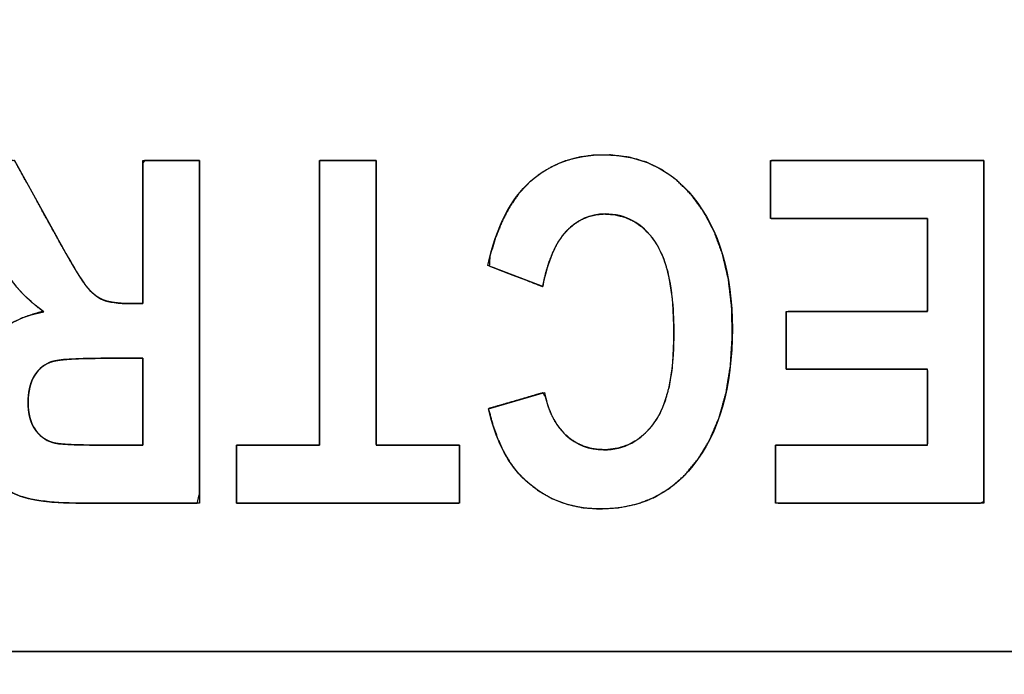
# Model space of a CAD drawing. Units: millimetres. Extents: x 5 to 1169, y 20 to 821.
# Drawn here: x 283 to 288, y 149 to 153 of the extents above; entities that cross this region are included whole.
import ezdxf

# ---------------------------------------------------------------- set-up
doc = ezdxf.new("R2010")
doc.units = ezdxf.units.MM
doc.layers.add('Silk', color=7, linetype='Continuous')

msp = doc.modelspace()

# ---------------------------------------------------------------- linework, layer by layer
at = {"layer": 'Silk', "color": 7, "linetype": 'Continuous'}
for points, degree, knots in [([(310.1629, 145.4361), (308.2695, 145.4361), (303.2481, 145.4361), (296.0864, 145.4361), (287.7722, 145.4361), (279.2934, 145.4361), (271.6378, 145.4361), (265.7932, 145.4361), (262.7474, 145.4361), (262.5227, 145.4361), (262.5127, 145.4361), (262.4966, 145.4361), (262.4769, 145.4361), (262.456, 145.4361), (262.4363, 145.4361), (262.4202, 145.4361), (262.4102, 145.4361), (262.4081, 145.4367), (262.4081, 145.4442), (262.4081, 145.4585), (262.4081, 145.4773), (262.4081, 145.498), (262.4081, 145.5184), (262.4081, 145.536), (262.4081, 145.5483), (262.4081, 145.5529), (262.4081, 145.9808), (262.4081, 147.1154), (262.4081, 148.7337), (262.4081, 150.6123), (262.4081, 152.5282), (262.4081, 154.2581), (262.4081, 155.5787), (262.4081, 156.267), (262.4081, 156.3194), (262.4081, 156.3294), (262.4081, 156.3455), (262.4081, 156.3652), (262.4081, 156.3861), (262.4081, 156.4058), (262.4081, 156.4219), (262.4081, 156.4319), (262.4086, 156.434), (262.4161, 156.434), (262.4304, 156.434), (262.4492, 156.434), (262.47, 156.434), (262.4904, 156.434), (262.5079, 156.434), (262.5202, 156.434), (262.5249, 156.434), (264.4182, 156.434), (269.4396, 156.434), (276.6013, 156.434), (284.9155, 156.434), (293.3943, 156.434), (301.0499, 156.434), (306.8945, 156.434), (309.9403, 156.434), (310.165, 156.434), (310.175, 156.434), (310.1911, 156.434), (310.2108, 156.434), (310.2317, 156.434), (310.2514, 156.434), (310.2675, 156.434), (310.2775, 156.434), (310.2797, 156.4335), (310.2797, 156.426), (310.2797, 156.4117), (310.2797, 156.3929), (310.2797, 156.3721), (310.2797, 156.3518), (310.2797, 156.3342), (310.2797, 156.3219), (310.2797, 156.3172), (310.2797, 155.8894), (310.2797, 154.7548), (310.2797, 153.1365), (310.2797, 151.2578), (310.2797, 149.342), (310.2797, 147.6121), (310.2797, 146.2915), (310.2797, 145.6032), (310.2797, 145.5508), (310.2797, 145.5408), (310.2797, 145.5247), (310.2797, 145.505), (310.2797, 145.4841), (310.2797, 145.4644), (310.2797, 145.4483), (310.2797, 145.4383), (310.2791, 145.4361), (310.2717, 145.4361), (310.2573, 145.4361), (310.2386, 145.4361), (310.2178, 145.4361), (310.1974, 145.4361), (310.1798, 145.4361), (310.1675, 145.4361), (310.1629, 145.4361)], 1, [0, 0, 0.016081, 0.05873, 0.119558, 0.190175, 0.262189, 0.327212, 0.376854, 0.402723, 0.404631, 0.404717, 0.404853, 0.405021, 0.405198, 0.405366, 0.405502, 0.405587, 0.405606, 0.405669, 0.405791, 0.405951, 0.406127, 0.4063, 0.406449, 0.406554, 0.406593, 0.410227, 0.419864, 0.433609, 0.449565, 0.465838, 0.48053, 0.491747, 0.497593, 0.498038, 0.498123, 0.49826, 0.498427, 0.498605, 0.498772, 0.498909, 0.498994, 0.499013, 0.499076, 0.499198, 0.499357, 0.499534, 0.499707, 0.499856, 0.499961, 0.5, 0.516081, 0.55873, 0.619558, 0.690175, 0.762189, 0.827212, 0.876854, 0.902723, 0.904631, 0.904717, 0.904853, 0.905021, 0.905198, 0.905366, 0.905502, 0.905587, 0.905606, 0.905669, 0.905791, 0.905951, 0.906127, 0.9063, 0.906449, 0.906554, 0.906593, 0.910227, 0.919864, 0.933609, 0.949565, 0.965838, 0.98053, 0.991747, 0.997593, 0.998038, 0.998123, 0.99826, 0.998427, 0.998605, 0.998772, 0.998909, 0.998994, 0.999013, 0.999076, 0.999198, 0.999357, 0.999534, 0.999707, 0.999856, 0.999961, 1, 1]), ([(262.6416, 145.6697), (262.863, 145.6697), (263.5032, 145.6697), (264.5256, 145.6697), (265.8939, 145.6697), (267.5716, 145.6697), (269.5224, 145.6697), (271.7099, 145.6697), (274.0976, 145.6697), (276.6491, 145.6697), (279.328, 145.6697), (282.0979, 145.6697), (284.9225, 145.6697), (287.7652, 145.6697), (290.5898, 145.6697), (293.3597, 145.6697), (296.0387, 145.6697), (298.5902, 145.6697), (300.9779, 145.6697), (303.1653, 145.6697), (305.1161, 145.6697), (306.7938, 145.6697), (308.1621, 145.6697), (309.1845, 145.6697), (309.8247, 145.6697), (310.0462, 145.6697), (310.0462, 145.7189), (310.0462, 145.8611), (310.0462, 146.0883), (310.0462, 146.3922), (310.0462, 146.7649), (310.0462, 147.1983), (310.0462, 147.6842), (310.0462, 148.2147), (310.0462, 148.7815), (310.0462, 149.3766), (310.0462, 149.9919), (310.0462, 150.6194), (310.0462, 151.2509), (310.0462, 151.8784), (310.0462, 152.4937), (310.0462, 153.0888), (310.0462, 153.6556), (310.0462, 154.186), (310.0462, 154.672), (310.0462, 155.1053), (310.0462, 155.478), (310.0462, 155.782), (310.0462, 156.0091), (310.0462, 156.1513), (310.0462, 156.2005), (309.8247, 156.2005), (309.1845, 156.2005), (308.1621, 156.2005), (306.7938, 156.2005), (305.1161, 156.2005), (303.1653, 156.2005), (300.9779, 156.2005), (298.5902, 156.2005), (296.0387, 156.2005), (293.3597, 156.2005), (290.5898, 156.2005), (287.7652, 156.2005), (284.9225, 156.2005), (282.0979, 156.2005), (279.328, 156.2005), (276.6491, 156.2005), (274.0976, 156.2005), (271.7099, 156.2005), (269.5224, 156.2005), (267.5716, 156.2005), (265.8939, 156.2005), (264.5256, 156.2005), (263.5032, 156.2005), (262.863, 156.2005), (262.6416, 156.2005), (262.6416, 156.1513), (262.6416, 156.0091), (262.6416, 155.782), (262.6416, 155.478), (262.6416, 155.1053), (262.6416, 154.672), (262.6416, 154.186), (262.6416, 153.6556), (262.6416, 153.0888), (262.6416, 152.4937), (262.6416, 151.8784), (262.6416, 151.2509), (262.6416, 150.6194), (262.6416, 149.9919), (262.6416, 149.3766), (262.6416, 148.7815), (262.6416, 148.2147), (262.6416, 147.6842), (262.6416, 147.1983), (262.6416, 146.7649), (262.6416, 146.3922), (262.6416, 146.0883), (262.6416, 145.8611), (262.6416, 145.7189), (262.6416, 145.6697)], 1, [0, 0, 0.001911, 0.007436, 0.01626, 0.028069, 0.042548, 0.059384, 0.078262, 0.098869, 0.120889, 0.144009, 0.167914, 0.192291, 0.216825, 0.241202, 0.265107, 0.288227, 0.310247, 0.330854, 0.349732, 0.366568, 0.381047, 0.392856, 0.40168, 0.407205, 0.409116, 0.409541, 0.410768, 0.412728, 0.415351, 0.418568, 0.422308, 0.426502, 0.431079, 0.435971, 0.441107, 0.446418, 0.451833, 0.457283, 0.462698, 0.468009, 0.473145, 0.478037, 0.482614, 0.486808, 0.490548, 0.493765, 0.496388, 0.498348, 0.499575, 0.5, 0.501911, 0.507436, 0.51626, 0.528069, 0.542548, 0.559384, 0.578262, 0.598869, 0.620889, 0.644009, 0.667914, 0.692291, 0.716825, 0.741202, 0.765107, 0.788227, 0.810247, 0.830854, 0.849732, 0.866568, 0.881047, 0.892856, 0.90168, 0.907205, 0.909116, 0.909541, 0.910768, 0.912728, 0.915351, 0.918568, 0.922308, 0.926502, 0.931079, 0.935971, 0.941107, 0.946418, 0.951833, 0.957283, 0.962698, 0.968009, 0.973145, 0.978037, 0.982614, 0.986808, 0.990548, 0.993765, 0.996388, 0.998348, 0.999575, 1, 1]), ([(299.8881, 146.3702), (298.8115, 146.3702), (295.9561, 146.3702), (291.8838, 146.3702), (287.1561, 146.3702), (282.3348, 146.3702), (277.9816, 146.3702), (274.6581, 146.3702), (272.9262, 146.3702), (272.7975, 146.3702), (272.7875, 146.3702), (272.7715, 146.3702), (272.7518, 146.3702), (272.7309, 146.3702), (272.7112, 146.3702), (272.6951, 146.3702), (272.6851, 146.3702), (272.683, 146.3708), (272.683, 146.3783), (272.683, 146.3926), (272.683, 146.4114), (272.683, 146.4321), (272.683, 146.4525), (272.683, 146.4701), (272.683, 146.4824), (272.683, 146.487), (272.683, 146.8397), (272.683, 147.7751), (272.683, 149.1091), (272.683, 150.6578), (272.683, 152.2372), (272.683, 153.6632), (272.683, 154.7519), (272.683, 155.3193), (272.683, 155.3629), (272.683, 155.3729), (272.683, 155.389), (272.683, 155.4087), (272.683, 155.4296), (272.683, 155.4493), (272.683, 155.4654), (272.683, 155.4754), (272.6835, 155.4775), (272.691, 155.4775), (272.7053, 155.4775), (272.724, 155.4775), (272.7448, 155.4775), (272.7652, 155.4775), (272.7827, 155.4775), (272.795, 155.4775), (272.7997, 155.4775), (273.8763, 155.4775), (276.7316, 155.4775), (280.804, 155.4775), (285.5316, 155.4775), (290.353, 155.4775), (294.7062, 155.4775), (298.0296, 155.4775), (299.7615, 155.4775), (299.8902, 155.4775), (299.9002, 155.4775), (299.9163, 155.4775), (299.936, 155.4775), (299.9569, 155.4775), (299.9766, 155.4775), (299.9926, 155.4775), (300.0026, 155.4775), (300.0048, 155.477), (300.0048, 155.4695), (300.0048, 155.4552), (300.0048, 155.4364), (300.0048, 155.4156), (300.0048, 155.3953), (300.0048, 155.3777), (300.0048, 155.3654), (300.0048, 155.3607), (300.0048, 155.0081), (300.0048, 154.0727), (300.0048, 152.7387), (300.0048, 151.19), (300.0048, 149.6106), (300.0048, 148.1845), (300.0048, 147.0958), (300.0048, 146.5285), (300.0048, 146.4849), (300.0048, 146.4749), (300.0048, 146.4588), (300.0048, 146.4391), (300.0048, 146.4182), (300.0048, 146.3985), (300.0048, 146.3824), (300.0048, 146.3724), (300.0042, 146.3702), (299.9968, 146.3702), (299.9824, 146.3702), (299.9637, 146.3702), (299.9429, 146.3702), (299.9226, 146.3702), (299.905, 146.3702), (299.8927, 146.3702), (299.8881, 146.3702)], 1, [0, 0, 0.014777, 0.053968, 0.109864, 0.174755, 0.24093, 0.300681, 0.346297, 0.370069, 0.371835, 0.371972, 0.372193, 0.372463, 0.37275, 0.373021, 0.373241, 0.373379, 0.373409, 0.373511, 0.373708, 0.373965, 0.374251, 0.374531, 0.374772, 0.374941, 0.375004, 0.379845, 0.392683, 0.410994, 0.432251, 0.453929, 0.473502, 0.488445, 0.496233, 0.496831, 0.496968, 0.497189, 0.49746, 0.497747, 0.498017, 0.498238, 0.498376, 0.498406, 0.498508, 0.498705, 0.498962, 0.499247, 0.499527, 0.499767, 0.499936, 0.5, 0.514777, 0.553968, 0.609864, 0.674755, 0.74093, 0.800681, 0.846297, 0.870069, 0.871835, 0.871972, 0.872193, 0.872463, 0.87275, 0.873021, 0.873241, 0.873379, 0.873409, 0.873511, 0.873708, 0.873965, 0.874251, 0.874531, 0.874772, 0.874941, 0.875004, 0.879845, 0.892683, 0.910994, 0.932251, 0.953929, 0.973502, 0.988445, 0.996233, 0.996831, 0.996968, 0.997189, 0.99746, 0.997747, 0.998017, 0.998238, 0.998376, 0.998406, 0.998508, 0.998705, 0.998962, 0.999247, 0.999527, 0.999767, 0.999936, 1, 1]), ([(299.8881, 149.5227), (299.7615, 149.5227), (299.3957, 149.5227), (298.8115, 149.5227), (298.0296, 149.5227), (297.0709, 149.5227), (295.9561, 149.5227), (294.7062, 149.5227), (293.3418, 149.5227), (291.8838, 149.5227), (290.353, 149.5227), (288.7701, 149.5227), (287.1561, 149.5227), (285.5316, 149.5227), (283.9176, 149.5227), (282.3348, 149.5227), (280.804, 149.5227), (279.346, 149.5227), (277.9816, 149.5227), (276.7316, 149.5227), (275.6169, 149.5227), (274.6581, 149.5227), (273.8763, 149.5227), (273.292, 149.5227), (272.9262, 149.5227), (272.7997, 149.5227), (272.7997, 149.55), (272.7997, 149.6289), (272.7997, 149.7548), (272.7997, 149.9233), (272.7997, 150.1299), (272.7997, 150.3701), (272.7997, 150.6395), (272.7997, 150.9336), (272.7997, 151.2478), (272.7997, 151.5777), (272.7997, 151.9188), (272.7997, 152.2667), (272.7997, 152.6168), (272.7997, 152.9646), (272.7997, 153.3058), (272.7997, 153.6357), (272.7997, 153.9499), (272.7997, 154.244), (272.7997, 154.5133), (272.7997, 154.7536), (272.7997, 154.9602), (272.7997, 155.1287), (272.7997, 155.2546), (272.7997, 155.3335), (272.7997, 155.3607), (272.9262, 155.3607), (273.292, 155.3607), (273.8763, 155.3607), (274.6581, 155.3607), (275.6169, 155.3607), (276.7316, 155.3607), (277.9816, 155.3607), (279.346, 155.3607), (280.804, 155.3607), (282.3348, 155.3607), (283.9176, 155.3607), (285.5316, 155.3607), (287.1561, 155.3607), (288.7701, 155.3607), (290.353, 155.3607), (291.8838, 155.3607), (293.3418, 155.3607), (294.7062, 155.3607), (295.9561, 155.3607), (297.0709, 155.3607), (298.0296, 155.3607), (298.8115, 155.3607), (299.3957, 155.3607), (299.7615, 155.3607), (299.8881, 155.3607), (299.8881, 155.3335), (299.8881, 155.2546), (299.8881, 155.1287), (299.8881, 154.9602), (299.8881, 154.7536), (299.8881, 154.5133), (299.8881, 154.244), (299.8881, 153.9499), (299.8881, 153.6357), (299.8881, 153.3058), (299.8881, 152.9646), (299.8881, 152.6168), (299.8881, 152.2667), (299.8881, 151.9188), (299.8881, 151.5777), (299.8881, 151.2478), (299.8881, 150.9336), (299.8881, 150.6395), (299.8881, 150.3701), (299.8881, 150.1299), (299.8881, 149.9233), (299.8881, 149.7548), (299.8881, 149.6289), (299.8881, 149.55), (299.8881, 149.5227)], 1, [0, 0, 0.001922, 0.007477, 0.016349, 0.028222, 0.04278, 0.059708, 0.078689, 0.099408, 0.121548, 0.144794, 0.16883, 0.19334, 0.218008, 0.242517, 0.266553, 0.289799, 0.31194, 0.332659, 0.35164, 0.368568, 0.383126, 0.394999, 0.403871, 0.409426, 0.411348, 0.411762, 0.412959, 0.414871, 0.41743, 0.420568, 0.424216, 0.428307, 0.432772, 0.437543, 0.442553, 0.447733, 0.453016, 0.458332, 0.463614, 0.468794, 0.473804, 0.478576, 0.483041, 0.487132, 0.49078, 0.493918, 0.496477, 0.498389, 0.499586, 0.5, 0.501922, 0.507477, 0.516349, 0.528222, 0.54278, 0.559708, 0.578689, 0.599408, 0.621548, 0.644794, 0.66883, 0.69334, 0.718008, 0.742517, 0.766553, 0.789799, 0.81194, 0.832659, 0.85164, 0.868568, 0.883126, 0.894999, 0.903871, 0.909426, 0.911348, 0.911762, 0.912959, 0.914871, 0.91743, 0.920568, 0.924216, 0.928307, 0.932772, 0.937543, 0.942553, 0.947733, 0.953016, 0.958332, 0.963614, 0.968794, 0.973804, 0.978576, 0.983041, 0.987132, 0.99078, 0.993918, 0.996477, 0.998389, 0.999586, 1, 1]), ([(272.9165, 146.6037), (273.0419, 146.6037), (273.4046, 146.6037), (273.9838, 146.6037), (274.7589, 146.6037), (275.7094, 146.6037), (276.8145, 146.6037), (278.0537, 146.6037), (279.4063, 146.6037), (280.8517, 146.6037), (282.3694, 146.6037), (283.9385, 146.6037), (285.5387, 146.6037), (287.1491, 146.6037), (288.7492, 146.6037), (290.3184, 146.6037), (291.836, 146.6037), (293.2814, 146.6037), (294.6341, 146.6037), (295.8732, 146.6037), (296.9784, 146.6037), (297.9288, 146.6037), (298.7039, 146.6037), (299.2832, 146.6037), (299.6458, 146.6037), (299.7713, 146.6037), (299.7713, 146.6441), (299.7713, 146.7608), (299.7713, 146.9471), (299.7713, 147.1965), (299.7713, 147.5023), (299.7713, 147.8579), (299.7713, 148.2566), (299.7713, 148.6918), (299.7713, 149.1568), (299.7713, 149.6451), (299.7713, 150.15), (299.7713, 150.6648), (299.7713, 151.183), (299.7713, 151.6978), (299.7713, 152.2027), (299.7713, 152.6909), (299.7713, 153.156), (299.7713, 153.5912), (299.7713, 153.9899), (299.7713, 154.3455), (299.7713, 154.6512), (299.7713, 154.9006), (299.7713, 155.087), (299.7713, 155.2037), (299.7713, 155.244), (299.6458, 155.244), (299.2832, 155.244), (298.7039, 155.244), (297.9288, 155.244), (296.9784, 155.244), (295.8732, 155.244), (294.6341, 155.244), (293.2814, 155.244), (291.836, 155.244), (290.3184, 155.244), (288.7492, 155.244), (287.1491, 155.244), (285.5387, 155.244), (283.9385, 155.244), (282.3694, 155.244), (280.8517, 155.244), (279.4063, 155.244), (278.0537, 155.244), (276.8145, 155.244), (275.7094, 155.244), (274.7589, 155.244), (273.9838, 155.244), (273.4046, 155.244), (273.0419, 155.244), (272.9165, 155.244), (272.9165, 155.2037), (272.9165, 155.087), (272.9165, 154.9006), (272.9165, 154.6512), (272.9165, 154.3455), (272.9165, 153.9899), (272.9165, 153.5912), (272.9165, 153.156), (272.9165, 152.6909), (272.9165, 152.2027), (272.9165, 151.6978), (272.9165, 151.183), (272.9165, 150.6648), (272.9165, 150.15), (272.9165, 149.6451), (272.9165, 149.1568), (272.9165, 148.6918), (272.9165, 148.2566), (272.9165, 147.8579), (272.9165, 147.5023), (272.9165, 147.1965), (272.9165, 146.9471), (272.9165, 146.7608), (272.9165, 146.6441), (272.9165, 146.6037)], 1, [0, 0, 0.001767, 0.006876, 0.015035, 0.025954, 0.039342, 0.054909, 0.072365, 0.091419, 0.11178, 0.133158, 0.155262, 0.177802, 0.200487, 0.223027, 0.245131, 0.266509, 0.28687, 0.305924, 0.323379, 0.338947, 0.352335, 0.363254, 0.371413, 0.376521, 0.378289, 0.378857, 0.380501, 0.383126, 0.386639, 0.390947, 0.395955, 0.401572, 0.407702, 0.414253, 0.421131, 0.428243, 0.435495, 0.442794, 0.450046, 0.457158, 0.464036, 0.470587, 0.476717, 0.482333, 0.487342, 0.49165, 0.495163, 0.497788, 0.499431, 0.5, 0.501767, 0.506876, 0.515035, 0.525954, 0.539342, 0.554909, 0.572365, 0.591419, 0.61178, 0.633158, 0.655262, 0.677802, 0.700487, 0.723027, 0.745131, 0.766509, 0.78687, 0.805924, 0.823379, 0.838947, 0.852335, 0.863254, 0.871413, 0.876521, 0.878289, 0.878857, 0.880501, 0.883126, 0.886639, 0.890947, 0.895955, 0.901572, 0.907702, 0.914253, 0.921131, 0.928243, 0.935495, 0.942794, 0.950046, 0.957158, 0.964036, 0.970587, 0.976717, 0.982333, 0.987342, 0.99165, 0.995163, 0.997788, 0.999431, 1, 1]), ([(285.7009, 151.3842), (285.7424, 151.5691), (285.8109, 151.7041), (285.907, 151.7894), (286.0031, 151.8743), (286.1215, 151.917), (286.2618, 151.917), (286.4383, 151.917), (286.5813, 151.849), (286.6909, 151.7133), (286.8173, 151.5564), (286.8804, 151.3446), (286.8804, 151.0782), (286.8804, 150.7964), (286.817, 150.5761), (286.6897, 150.4169), (286.5794, 150.2789), (286.4313, 150.2097), (286.2449, 150.2097), (286.0934, 150.2097), (285.9666, 150.2616), (285.8643, 150.365), (285.7916, 150.4388), (285.7382, 150.548), (285.7044, 150.693)], 3, [0, 0, 0, 0, 0.125, 0.125, 0.125, 0.25, 0.25, 0.25, 0.375, 0.375, 0.375, 0.5, 0.5, 0.5, 0.625, 0.625, 0.625, 0.75, 0.75, 0.75, 0.875, 0.875, 0.875, 1, 1, 1, 1]), ([(285.9658, 151.2819), (285.9431, 151.2907), (285.8875, 151.3122), (285.8175, 151.3392), (285.7515, 151.3647), (285.7083, 151.3814), (285.7113, 151.4277), (285.7387, 151.5183), (285.7714, 151.5993), (285.8093, 151.6707), (285.8526, 151.7323), (285.9012, 151.7843), (285.9548, 151.827), (286.0127, 151.8614), (286.0749, 151.8876), (286.1414, 151.9055), (286.2122, 151.9152), (286.2932, 151.9163), (286.3831, 151.9053), (286.4664, 151.8811), (286.5433, 151.8437), (286.6137, 151.7931), (286.6776, 151.7293), (286.7402, 151.6442), (286.7928, 151.5459), (286.833, 151.4369), (286.861, 151.3172), (286.8767, 151.1869), (286.8801, 151.0447), (286.8712, 150.9012), (286.8499, 150.7696), (286.8163, 150.6499), (286.7703, 150.5421), (286.7119, 150.4463), (286.6483, 150.3702), (286.5802, 150.3113), (286.5047, 150.2658), (286.4217, 150.2337), (286.3314, 150.2151), (286.2358, 150.2098), (286.1569, 150.216), (286.0828, 150.2322), (286.0135, 150.2585), (285.949, 150.2948), (285.8893, 150.3412), (285.843, 150.3882), (285.8077, 150.4354), (285.7762, 150.4894), (285.7485, 150.5503), (285.7245, 150.6182), (285.7044, 150.693), (285.7275, 150.6998), (285.7842, 150.7163), (285.8556, 150.7371), (285.9229, 150.7567), (285.967, 150.7695), (285.979, 150.7507), (285.9915, 150.7062), (286.0073, 150.6658), (286.0263, 150.6295), (286.0487, 150.5972), (286.0745, 150.569), (286.103, 150.5451), (286.1333, 150.5258), (286.1654, 150.5111), (286.1992, 150.5011), (286.2348, 150.4957), (286.2773, 150.4951), (286.3283, 150.5021), (286.3757, 150.5176), (286.4195, 150.5416), (286.4597, 150.5741), (286.4963, 150.6151), (286.5286, 150.6652), (286.5548, 150.7262), (286.5749, 150.7984), (286.5889, 150.8815), (286.5967, 150.9757), (286.5984, 151.0813), (286.5941, 151.1852), (286.5838, 151.2774), (286.5675, 151.358), (286.5452, 151.4268), (286.517, 151.4839), (286.4833, 151.5301), (286.4459, 151.5676), (286.4049, 151.5966), (286.3603, 151.6169), (286.3122, 151.6288), (286.262, 151.6321), (286.2242, 151.6288), (286.1884, 151.62), (286.1544, 151.6058), (286.1224, 151.5862), (286.0923, 151.5612), (286.0642, 151.5305), (286.0388, 151.4935), (286.0162, 151.4502), (285.9965, 151.4004), (285.9797, 151.3444), (285.9658, 151.2819)], 1, [0, 0, 0.003476, 0.012009, 0.022754, 0.032867, 0.039504, 0.046143, 0.059701, 0.0722, 0.083762, 0.094541, 0.104727, 0.114531, 0.124172, 0.133833, 0.143692, 0.153917, 0.165507, 0.178467, 0.190894, 0.20313, 0.215534, 0.228452, 0.243577, 0.259537, 0.276167, 0.293754, 0.312535, 0.332892, 0.353476, 0.372555, 0.390347, 0.407117, 0.423184, 0.437367, 0.450259, 0.462879, 0.475605, 0.488807, 0.502509, 0.513832, 0.524687, 0.535295, 0.545893, 0.556717, 0.566158, 0.574584, 0.583537, 0.593121, 0.603423, 0.614513, 0.617959, 0.626415, 0.637064, 0.647087, 0.653664, 0.656869, 0.663479, 0.669685, 0.675557, 0.681179, 0.686644, 0.691975, 0.697119, 0.702166, 0.707215, 0.712363, 0.718442, 0.725811, 0.732949, 0.740097, 0.747494, 0.75536, 0.763892, 0.773403, 0.784117, 0.796186, 0.809716, 0.82483, 0.839712, 0.852992, 0.864751, 0.875105, 0.884225, 0.892408, 0.899989, 0.907171, 0.914187, 0.921285, 0.928477, 0.93391, 0.939196, 0.944462, 0.949836, 0.955436, 0.96139, 0.967817, 0.974813, 0.982467, 0.990845, 1, 1]), ([(284.3112, 151.889), (284.3112, 151.7478), (284.3112, 151.4011), (284.3112, 150.9646), (284.3112, 150.5537), (284.3112, 150.2841), (284.3007, 150.2378), (284.2147, 150.2378), (284.0749, 150.2378), (283.9217, 150.2378), (283.7954, 150.2378), (283.7362, 150.2378), (283.6681, 150.239), (283.5999, 150.243), (283.5399, 150.25), (283.4881, 150.2598), (283.4445, 150.2724), (283.4087, 150.288), (283.3765, 150.3075), (283.3464, 150.3313), (283.3186, 150.3593), (283.293, 150.3915), (283.2696, 150.4279), (283.2488, 150.4682), (283.2319, 150.5114), (283.219, 150.5574), (283.21, 150.6061), (283.205, 150.6576), (283.204, 150.7149), (283.2083, 150.7812), (283.2187, 150.8425), (283.235, 150.899), (283.2574, 150.9506), (283.2858, 150.9973), (283.3201, 151.0388), (283.3596, 151.0748), (283.4041, 151.105), (283.4535, 151.1295), (283.508, 151.1482), (283.5572, 151.1626), (283.5268, 151.1859), (283.4984, 151.2099), (283.472, 151.2346), (283.4475, 151.26), (283.425, 151.2862), (283.4037, 151.3143), (283.3801, 151.3494), (283.3539, 151.3922), (283.3249, 151.4427), (283.2932, 151.5009), (283.2589, 151.5668), (283.2448, 151.5944), (283.2104, 151.662), (283.167, 151.7472), (283.1262, 151.8274), (283.0994, 151.88), (283.1007, 151.889), (283.1493, 151.889), (283.2282, 151.889), (283.3148, 151.889), (283.3861, 151.889), (283.4196, 151.889), (283.4336, 151.8644), (283.4732, 151.7926), (283.5251, 151.6985), (283.5755, 151.6072), (283.6105, 151.5438), (283.6309, 151.5067), (283.6656, 151.4446), (283.6959, 151.3918), (283.7219, 151.3484), (283.7434, 151.3145), (283.7605, 151.29), (283.7744, 151.2727), (283.7886, 151.2576), (283.8031, 151.2445), (283.8179, 151.2333), (283.8329, 151.224), (283.8483, 151.2167), (283.8661, 151.2109), (283.8872, 151.2063), (283.9117, 151.2029), (283.9396, 151.2007), (283.9708, 151.1997), (283.9842, 151.1996), (283.9942, 151.1996), (284.0086, 151.1996), (284.0234, 151.1996), (284.0347, 151.1996), (284.0386, 151.2005), (284.0386, 151.2713), (284.0386, 151.4226), (284.0386, 151.6061), (284.0386, 151.7735), (284.0386, 151.8765), (284.0462, 151.889), (284.0907, 151.889), (284.1585, 151.889), (284.2306, 151.889), (284.2878, 151.889), (284.3112, 151.889)], 1, [0, 0, 0.020731, 0.071617, 0.135696, 0.196005, 0.235583, 0.242541, 0.255169, 0.275682, 0.298165, 0.316707, 0.325394, 0.335395, 0.34542, 0.354288, 0.36203, 0.368697, 0.374421, 0.379952, 0.385574, 0.39137, 0.397412, 0.403766, 0.410432, 0.41724, 0.424246, 0.431515, 0.439107, 0.447525, 0.457269, 0.466402, 0.475031, 0.483283, 0.491304, 0.49922, 0.507054, 0.514945, 0.523049, 0.531507, 0.539024, 0.544641, 0.550098, 0.555409, 0.560591, 0.565661, 0.570832, 0.577038, 0.584411, 0.592958, 0.602686, 0.613597, 0.618137, 0.62928, 0.643312, 0.656518, 0.665185, 0.666523, 0.673658, 0.685247, 0.69795, 0.708425, 0.713333, 0.717496, 0.729525, 0.745304, 0.760613, 0.771237, 0.777451, 0.787902, 0.796837, 0.804255, 0.810154, 0.814536, 0.817798, 0.820837, 0.823706, 0.826426, 0.829019, 0.831518, 0.834267, 0.837444, 0.841075, 0.845178, 0.849762, 0.85173, 0.853194, 0.855304, 0.857479, 0.859138, 0.85972, 0.870124, 0.892332, 0.91926, 0.943828, 0.958954, 0.961107, 0.967641, 0.977598, 0.988177, 0.996577, 1, 1]), ([(285.1627, 151.889), (285.1627, 151.8641), (285.1627, 151.7949), (285.1627, 151.6899), (285.1627, 151.5576), (285.1627, 151.4062), (285.1627, 151.2443), (285.1627, 151.0803), (285.1627, 150.9227), (285.1627, 150.7797), (285.1627, 150.66), (285.1627, 150.5719), (285.1627, 150.5238), (285.1645, 150.5173), (285.1786, 150.5173), (285.2045, 150.5173), (285.2396, 150.5173), (285.2815, 150.5173), (285.3277, 150.5173), (285.3758, 150.5173), (285.4232, 150.5173), (285.4676, 150.5173), (285.5064, 150.5173), (285.5372, 150.5173), (285.5575, 150.5173), (285.5648, 150.5173), (285.5648, 150.5123), (285.5648, 150.4982), (285.5648, 150.4768), (285.5648, 150.4498), (285.5648, 150.419), (285.5648, 150.386), (285.5648, 150.3526), (285.5648, 150.3204), (285.5648, 150.2913), (285.5648, 150.2669), (285.5648, 150.2489), (285.5648, 150.2391), (285.5597, 150.2378), (285.522, 150.2378), (285.4529, 150.2378), (285.359, 150.2378), (285.2469, 150.2378), (285.1233, 150.2378), (284.9947, 150.2378), (284.8677, 150.2378), (284.749, 150.2378), (284.6452, 150.2378), (284.5629, 150.2378), (284.5086, 150.2378), (284.4891, 150.2378), (284.4891, 150.2429), (284.4891, 150.257), (284.4891, 150.2784), (284.4891, 150.3054), (284.4891, 150.3362), (284.4891, 150.3692), (284.4891, 150.4026), (284.4891, 150.4348), (284.4891, 150.4639), (284.4891, 150.4883), (284.4891, 150.5062), (284.4891, 150.516), (284.4909, 150.5173), (284.505, 150.5173), (284.5308, 150.5173), (284.5658, 150.5173), (284.6076, 150.5173), (284.6537, 150.5173), (284.7016, 150.5173), (284.7489, 150.5173), (284.7932, 150.5173), (284.8319, 150.5173), (284.8626, 150.5173), (284.8828, 150.5173), (284.8901, 150.5173), (284.8901, 150.5423), (284.8901, 150.6115), (284.8901, 150.7164), (284.8901, 150.8488), (284.8901, 151.0002), (284.8901, 151.1621), (284.8901, 151.3261), (284.8901, 151.4837), (284.8901, 151.6266), (284.8901, 151.7464), (284.8901, 151.8345), (284.8901, 151.8826), (284.8913, 151.889), (284.9009, 151.889), (284.9184, 151.889), (284.9422, 151.889), (284.9706, 151.889), (285.002, 151.889), (285.0345, 151.889), (285.0667, 151.889), (285.0968, 151.889), (285.1231, 151.889), (285.144, 151.889), (285.1577, 151.889), (285.1627, 151.889)], 1, [0, 0, 0.004576, 0.017271, 0.03654, 0.060835, 0.08861, 0.118319, 0.148414, 0.17735, 0.203578, 0.225554, 0.241729, 0.250558, 0.251783, 0.254371, 0.259113, 0.265555, 0.273244, 0.281726, 0.290548, 0.299257, 0.307399, 0.314521, 0.320169, 0.323891, 0.325232, 0.326164, 0.328751, 0.332677, 0.337628, 0.343287, 0.349341, 0.355473, 0.361369, 0.366713, 0.371191, 0.374487, 0.376286, 0.377239, 0.384163, 0.396847, 0.414081, 0.434649, 0.457341, 0.480942, 0.50424, 0.526021, 0.545074, 0.560185, 0.57014, 0.573729, 0.574661, 0.577248, 0.581174, 0.586124, 0.591784, 0.597838, 0.60397, 0.609866, 0.61521, 0.619688, 0.622984, 0.624783, 0.625202, 0.627783, 0.632512, 0.638936, 0.646603, 0.655062, 0.66386, 0.672545, 0.680665, 0.687767, 0.6934, 0.697112, 0.698449, 0.703025, 0.71572, 0.734989, 0.759284, 0.78706, 0.816768, 0.846864, 0.875799, 0.902028, 0.924003, 0.940178, 0.949007, 0.950206, 0.951961, 0.955175, 0.959543, 0.964755, 0.970505, 0.976486, 0.98239, 0.98791, 0.992738, 0.996568, 0.999091, 1, 1]), ([(288.0933, 151.889), (288.0933, 151.8234), (288.0933, 151.6494), (288.0933, 151.4011), (288.0933, 151.113), (288.0933, 150.8191), (288.0933, 150.5537), (288.0933, 150.3511), (288.0933, 150.2456), (288.075, 150.2378), (287.9888, 150.2378), (287.8504, 150.2378), (287.6808, 150.2378), (287.5008, 150.2378), (287.3312, 150.2378), (287.1929, 150.2378), (287.1066, 150.2378), (287.0884, 150.2391), (287.0884, 150.257), (287.0884, 150.2913), (287.0884, 150.3362), (287.0884, 150.386), (287.0884, 150.4348), (287.0884, 150.4768), (287.0884, 150.5062), (287.0884, 150.5173), (287.1175, 150.5173), (287.1947, 150.5173), (287.3048, 150.5173), (287.4326, 150.5173), (287.563, 150.5173), (287.6807, 150.5173), (287.7705, 150.5173), (287.8173, 150.5173), (287.8208, 150.524), (287.8208, 150.5554), (287.8208, 150.6058), (287.8208, 150.6675), (287.8208, 150.7331), (287.8208, 150.7948), (287.8208, 150.8452), (287.8208, 150.8766), (287.8176, 150.8832), (287.7741, 150.8832), (287.6906, 150.8832), (287.5812, 150.8832), (287.4601, 150.8832), (287.3413, 150.8832), (287.239, 150.8832), (287.1673, 150.8832), (287.1403, 150.8832), (287.1403, 150.8943), (287.1403, 150.9236), (287.1403, 150.9654), (287.1403, 151.0139), (287.1403, 151.0634), (287.1403, 151.1081), (287.1403, 151.1422), (287.1403, 151.1599), (287.1526, 151.1612), (287.211, 151.1612), (287.3047, 151.1612), (287.4196, 151.1612), (287.5415, 151.1612), (287.6563, 151.1612), (287.75, 151.1612), (287.8084, 151.1612), (287.8208, 151.1633), (287.8208, 151.1921), (287.8208, 151.2472), (287.8208, 151.3194), (287.8208, 151.3994), (287.8208, 151.4778), (287.8208, 151.5454), (287.8208, 151.5928), (287.8208, 151.6106), (287.7907, 151.6106), (287.7109, 151.6106), (287.5971, 151.6106), (287.465, 151.6106), (287.3302, 151.6106), (287.2086, 151.6106), (287.1157, 151.6106), (287.0673, 151.6106), (287.0638, 151.6157), (287.0638, 151.6396), (287.0638, 151.6779), (287.0638, 151.7249), (287.0638, 151.7748), (287.0638, 151.8218), (287.0638, 151.8601), (287.0638, 151.884), (287.0686, 151.889), (287.1344, 151.889), (287.2607, 151.889), (287.4262, 151.889), (287.6094, 151.889), (287.7891, 151.889), (287.9438, 151.889), (288.0524, 151.889), (288.0933, 151.889)], 1, [0, 0, 0.008036, 0.029349, 0.059747, 0.095036, 0.131024, 0.163518, 0.188325, 0.201253, 0.203681, 0.214242, 0.231182, 0.25195, 0.273993, 0.294761, 0.311701, 0.322262, 0.324505, 0.326693, 0.330892, 0.336393, 0.342484, 0.348458, 0.353603, 0.357211, 0.358571, 0.362136, 0.371589, 0.385072, 0.400725, 0.416688, 0.4311, 0.442104, 0.447838, 0.448754, 0.452599, 0.458768, 0.466329, 0.474356, 0.481918, 0.488086, 0.491931, 0.492834, 0.498162, 0.508385, 0.521777, 0.536609, 0.551152, 0.56368, 0.572463, 0.575775, 0.577128, 0.580717, 0.585834, 0.591776, 0.597835, 0.603306, 0.607482, 0.609659, 0.611182, 0.618333, 0.629805, 0.643869, 0.658796, 0.67286, 0.684331, 0.691483, 0.693019, 0.696538, 0.703289, 0.712133, 0.721928, 0.731532, 0.739805, 0.745606, 0.747793, 0.751478, 0.761249, 0.775185, 0.791363, 0.807862, 0.822759, 0.834132, 0.840059, 0.840815, 0.84374, 0.848434, 0.854187, 0.860294, 0.866048, 0.870741, 0.873667, 0.874522, 0.882582, 0.898049, 0.918308, 0.940746, 0.962749, 0.981701, 0.99499, 1, 1]), ([(285.9746, 150.7717), (285.9919, 150.6822), (286.0261, 150.6137), (286.0776, 150.5661), (286.1292, 150.5184), (286.1899, 150.4946), (286.2595, 150.4946), (286.3595, 150.4946), (286.441, 150.538), (286.504, 150.6253), (286.5671, 150.7122), (286.5986, 150.856), (286.5986, 151.0566), (286.5986, 151.2646), (286.5678, 151.4126), (286.5063, 151.5003), (286.4448, 151.5883), (286.3648, 151.6321), (286.2664, 151.6321), (286.1942, 151.6321), (286.1319, 151.6041), (286.0796, 151.5483), (286.0269, 151.4922), (285.9889, 151.4034), (285.9658, 151.2819)], 3, [0, 0, 0, 0, 0.125, 0.125, 0.125, 0.25, 0.25, 0.25, 0.375, 0.375, 0.375, 0.5, 0.5, 0.5, 0.625, 0.625, 0.625, 0.75, 0.75, 0.75, 0.875, 0.875, 0.875, 1, 1, 1, 1]), ([(283.7356, 150.2378), (283.5884, 150.2378), (283.483, 150.2528), (283.42, 150.2824), (283.3569, 150.3119), (283.3051, 150.3635), (283.2647, 150.4365), (283.2239, 150.51), (283.2039, 150.5976), (283.2039, 150.6995), (283.2039, 150.8287), (283.2347, 150.9328), (283.2966, 151.0117), (283.3589, 151.0905), (283.4469, 151.1401), (283.5607, 151.16), (283.5023, 151.2024), (283.4538, 151.2481), (283.4157, 151.2981), (283.3773, 151.348), (283.325, 151.4376), (283.2589, 151.5668)], 3, [0, 0, 0, 0, 0.1428571, 0.1428571, 0.1428571, 0.2857143, 0.2857143, 0.2857143, 0.4285714, 0.4285714, 0.4285714, 0.5714286, 0.5714286, 0.5714286, 0.7142857, 0.7142857, 0.7142857, 0.8571429, 0.8571429, 0.8571429, 1, 1, 1, 1]), ([(283.6184, 151.5295), (283.6895, 151.4), (283.7379, 151.3184), (283.7637, 151.2858), (283.7891, 151.2531), (283.8164, 151.2308), (283.8448, 151.2181), (283.8733, 151.2058), (283.919, 151.1996), (283.982, 151.1996)], 3, [0, 0, 0, 0, 0.333333, 0.333333, 0.333333, 0.666667, 0.666667, 0.666667, 1, 1, 1, 1]), ([(283.8356, 150.9359), (283.7118, 150.9359), (283.633, 150.9305), (283.5992, 150.9198), (283.5653, 150.909), (283.538, 150.8871), (283.5169, 150.854), (283.4961, 150.821), (283.4853, 150.7767), (283.4853, 150.7221), (283.4853, 150.6695), (283.4961, 150.6272), (283.5169, 150.5953), (283.538, 150.5634), (283.5665, 150.5415), (283.6026, 150.5295), (283.628, 150.5211), (283.7022, 150.5173), (283.8245, 150.5173)], 3, [0, 0, 0, 0, 0.166667, 0.166667, 0.166667, 0.333333, 0.333333, 0.333333, 0.5, 0.5, 0.5, 0.666667, 0.666667, 0.666667, 0.833333, 0.833333, 0.833333, 1, 1, 1, 1]), ([(284.0386, 150.9359), (284.0339, 150.9359), (284.0212, 150.9359), (284.0022, 150.9359), (283.9786, 150.9359), (283.9522, 150.9359), (283.9249, 150.9359), (283.8984, 150.9359), (283.8744, 150.9359), (283.8548, 150.9359), (283.8413, 150.9359), (283.8356, 150.9359), (283.8067, 150.9358), (283.7763, 150.9355), (283.7481, 150.9348), (283.7221, 150.934), (283.6983, 150.9328), (283.6766, 150.9314), (283.6572, 150.9297), (283.6399, 150.9278), (283.6248, 150.9256), (283.612, 150.9232), (283.6012, 150.9205), (283.5921, 150.9174), (283.5834, 150.9138), (283.575, 150.9097), (283.5669, 150.905), (283.5591, 150.8997), (283.5516, 150.894), (283.5444, 150.8877), (283.5375, 150.8808), (283.531, 150.8734), (283.5247, 150.8655), (283.5188, 150.857), (283.5132, 150.848), (283.5082, 150.8384), (283.5036, 150.8283), (283.4996, 150.8177), (283.496, 150.8066), (283.493, 150.7949), (283.4904, 150.7827), (283.4884, 150.7699), (283.4868, 150.7567), (283.4858, 150.7429), (283.4853, 150.7286), (283.4853, 150.7143), (283.4859, 150.7007), (283.487, 150.6875), (283.4886, 150.6748), (283.4907, 150.6626), (283.4933, 150.651), (283.4964, 150.6398), (283.5, 150.6292), (283.5041, 150.619), (283.5087, 150.6094), (283.5138, 150.6002), (283.5194, 150.5916), (283.5255, 150.5834), (283.5319, 150.5757), (283.5386, 150.5686), (283.5458, 150.5619), (283.5532, 150.5556), (283.5611, 150.5499), (283.5693, 150.5447), (283.5779, 150.5399), (283.5868, 150.5356), (283.5962, 150.5318), (283.605, 150.5288), (283.6138, 150.5267), (283.625, 150.5249), (283.6386, 150.5232), (283.6545, 150.5218), (283.6728, 150.5205), (283.6934, 150.5195), (283.7164, 150.5187), (283.7418, 150.5181), (283.7695, 150.5176), (283.7995, 150.5174), (283.8247, 150.5173), (283.8317, 150.5173), (283.8467, 150.5173), (283.868, 150.5173), (283.8937, 150.5173), (283.9219, 150.5173), (283.9507, 150.5173), (283.9782, 150.5173), (284.0027, 150.5173), (284.0221, 150.5173), (284.0347, 150.5173), (284.0386, 150.5175), (284.0386, 150.5291), (284.0386, 150.5569), (284.0386, 150.5974), (284.0386, 150.6469), (284.0386, 150.7016), (284.0386, 150.7579), (284.0386, 150.8123), (284.0386, 150.8609), (284.0386, 150.9001), (284.0386, 150.9264), (284.0386, 150.9359)], 1, [0, 0, 0.0026, 0.009736, 0.020413, 0.033635, 0.048406, 0.06373, 0.078611, 0.092054, 0.103063, 0.110642, 0.113795, 0.130005, 0.147046, 0.162863, 0.177459, 0.190836, 0.202996, 0.213944, 0.223686, 0.23223, 0.239588, 0.245779, 0.251166, 0.25647, 0.261736, 0.266989, 0.272253, 0.277552, 0.28291, 0.288349, 0.293892, 0.299559, 0.305369, 0.311303, 0.317359, 0.323566, 0.329945, 0.336513, 0.343288, 0.350285, 0.357516, 0.364994, 0.372731, 0.380736, 0.388763, 0.396436, 0.403847, 0.411007, 0.417931, 0.424634, 0.431132, 0.437444, 0.443588, 0.449585, 0.455457, 0.461236, 0.466925, 0.472525, 0.478056, 0.483539, 0.488995, 0.494445, 0.499912, 0.505416, 0.51098, 0.516622, 0.521855, 0.526944, 0.533311, 0.540974, 0.549941, 0.560217, 0.571805, 0.584706, 0.59892, 0.614448, 0.631288, 0.645435, 0.649331, 0.657778, 0.669726, 0.684125, 0.699923, 0.716072, 0.731521, 0.745219, 0.756117, 0.763164, 0.765347, 0.771849, 0.787478, 0.810179, 0.837899, 0.868585, 0.900184, 0.930642, 0.957906, 0.979923, 0.994638, 1, 1])]:
    msp.add_open_spline(points, degree=degree, knots=knots, dxfattribs=at)
for points in [[(283.42, 151.889), (283.42, 151.889), (283.6184, 151.5295), (283.6184, 151.5295)], [(284.0386, 151.1996), (284.0386, 151.1996), (284.0386, 151.889), (284.0386, 151.889)], [(284.0386, 151.889), (284.0386, 151.889), (284.3112, 151.889), (284.3112, 151.889)], [(284.3112, 151.889), (284.3112, 151.889), (284.3112, 150.2378), (284.3112, 150.2378)], [(284.8901, 150.5173), (284.8901, 150.5173), (284.8901, 151.889), (284.8901, 151.889)], [(284.8901, 151.889), (284.8901, 151.889), (285.1627, 151.889), (285.1627, 151.889)], [(285.1627, 151.889), (285.1627, 151.889), (285.1627, 150.5173), (285.1627, 150.5173)], [(287.0638, 151.6106), (287.0638, 151.6106), (287.0638, 151.889), (287.0638, 151.889)], [(287.0638, 151.889), (287.0638, 151.889), (288.0933, 151.889), (288.0933, 151.889)], [(288.0933, 151.889), (288.0933, 151.889), (288.0933, 150.2378), (288.0933, 150.2378)], [(287.8208, 151.6106), (287.8208, 151.6106), (287.0638, 151.6106), (287.0638, 151.6106)], [(287.8208, 151.1612), (287.8208, 151.1612), (287.8208, 151.6106), (287.8208, 151.6106)], [(285.9658, 151.2819), (285.9658, 151.2819), (285.7009, 151.3842), (285.7009, 151.3842)], [(283.982, 151.1996), (283.982, 151.1996), (284.0386, 151.1996), (284.0386, 151.1996)], [(287.1403, 150.8832), (287.1403, 150.8832), (287.1403, 151.1612), (287.1403, 151.1612)], [(287.1403, 151.1612), (287.1403, 151.1612), (287.8208, 151.1612), (287.8208, 151.1612)], [(284.0386, 150.9359), (284.0386, 150.9359), (283.8356, 150.9359), (283.8356, 150.9359)], [(284.0386, 150.5173), (284.0386, 150.5173), (284.0386, 150.9359), (284.0386, 150.9359)], [(287.8208, 150.8832), (287.8208, 150.8832), (287.1403, 150.8832), (287.1403, 150.8832)], [(287.8208, 150.5173), (287.8208, 150.5173), (287.8208, 150.8832), (287.8208, 150.8832)], [(285.7044, 150.693), (285.7044, 150.693), (285.9746, 150.7717), (285.9746, 150.7717)], [(283.8245, 150.5173), (283.8245, 150.5173), (284.0386, 150.5173), (284.0386, 150.5173)], [(284.4891, 150.2378), (284.4891, 150.2378), (284.4891, 150.5173), (284.4891, 150.5173)], [(284.4891, 150.5173), (284.4891, 150.5173), (284.8901, 150.5173), (284.8901, 150.5173)], [(285.1627, 150.5173), (285.1627, 150.5173), (285.5648, 150.5173), (285.5648, 150.5173)], [(285.5648, 150.5173), (285.5648, 150.5173), (285.5648, 150.2378), (285.5648, 150.2378)], [(287.0884, 150.2378), (287.0884, 150.2378), (287.0884, 150.5173), (287.0884, 150.5173)], [(287.0884, 150.5173), (287.0884, 150.5173), (287.8208, 150.5173), (287.8208, 150.5173)], [(284.3112, 150.2378), (284.3112, 150.2378), (283.7356, 150.2378), (283.7356, 150.2378)], [(285.5648, 150.2378), (285.5648, 150.2378), (284.4891, 150.2378), (284.4891, 150.2378)], [(288.0933, 150.2378), (288.0933, 150.2378), (287.0884, 150.2378), (287.0884, 150.2378)], [(299.8881, 149.5227), (299.8881, 149.5227), (272.7997, 149.5227), (272.7997, 149.5227)]]:
    msp.add_open_spline(points, degree=3, dxfattribs=at)

doc.saveas('drawing.dxf')
